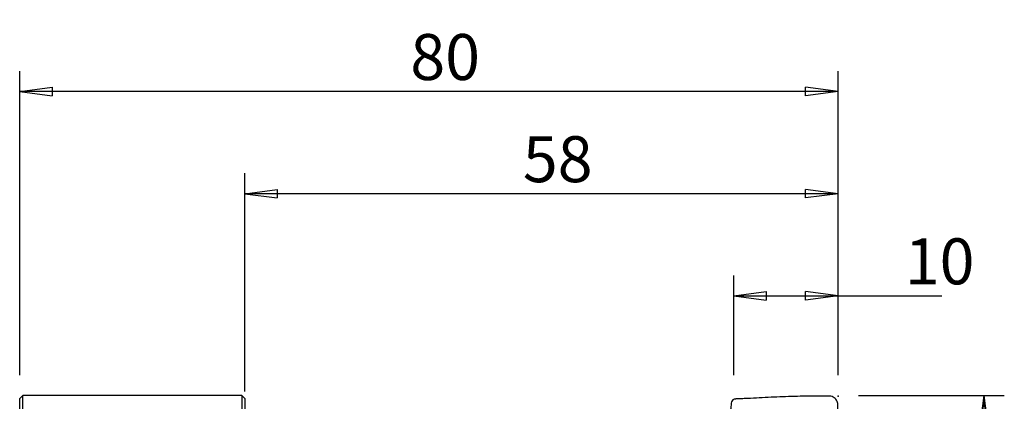
# Model space of a CAD drawing. Units: millimetres. Extents: x -55 to 96, y -43 to 68.
# Drawn here: x 0 to 96, y 31 to 68 of the extents above; entities that cross this region are included whole.
import ezdxf

# ---------------------------------------------------------------- set-up
doc = ezdxf.new("R2010")
doc.units = ezdxf.units.MM
doc.layers.get('0').update_dxf_attribs({"linetype": 'CONTINUOUS'})
doc.layers.add('1', color=4, linetype='CONTINUOUS')
doc.layers.add('2', color=7, linetype='CONTINUOUS')
doc.styles.add('DEFAULT', font='simplex.shx')
doc.dimstyles.get("Standard").update_dxf_attribs({"dimtxt": 0.18, "dimasz": 0.18, "dimexe": 0.18, "dimexo": 0.0625, "dimgap": 0.09, "dimtad": 1, "dimzin": 0, "dimdsep": 52, "dimtxsty": 'Standard', "dimcen": 0.09, "dimadec": 0, "dimazin": 0, "dimtfac": 1, "dimtdec": 4, "dimtofl": 0, "dimtmove": 0, "dimatfit": 3, "dimfxl": 1, "dimtolj": 1, "dimtzin": 0, "dimarcsym": 0})

# ---------------------------------------------------------------- blocks, each defined once
blk = doc.blocks.new('DimnDraft3D1')
at = {"layer": '2'}
for p, q in [((22, 31.901863), (22, 53.25)), ((80, 33.5), (80, 53.25)), ((22, 51.25), (25.174998, 51.667997)), ((80, 51.25), (22, 51.25)), ((22, 51.25), (25.175002, 50.832003)), ((25.174998, 51.667997), (25.175002, 50.832003)), ((80, 51.25), (76.824998, 51.667997)), ((76.825002, 50.832003), (76.824998, 51.667997)), ((80, 51.25), (76.825002, 50.832003))]:
    blk.add_line(p, q, dxfattribs=at)
at = {"layer": '2', "insert": (49.185197, 52.375), "char_height": 4.5, "attachment_point": 7, "line_spacing_factor": 1.084337, "style": 'DEFAULT'}
blk.add_mtext('\\W01.000;\\fsimplex.shx,bigfont.shx;58\\P', dxfattribs=at)
blk = doc.blocks.new('_CLOSED')
at = {"lineweight": -2}
for p, q in [((-1, 0.166667), (0, 0)), ((-1, 0.166667), (-1, -0.166667)), ((0, 0), (-1, -0.166667)), ((0, 0), (-1, 0))]:
    blk.add_line(p, q, dxfattribs=at)
blk = doc.blocks.new('DimnDraft3D2')
at = {"layer": '2'}
for p, q in [((0, 33.5), (0, 63.25)), ((80, 33.5), (80, 63.25)), ((0, 61.25), (3.174998, 61.667997)), ((3.174998, 61.667997), (3.175002, 60.832003)), ((80, 61.25), (76.824998, 61.667997)), ((76.825002, 60.832003), (76.824998, 61.667997)), ((80, 61.25), (0, 61.25)), ((0, 61.25), (3.175002, 60.832003)), ((80, 61.25), (76.825002, 60.832003))]:
    blk.add_line(p, q, dxfattribs=at)
at = {"layer": '2', "insert": (38.185197, 62.375), "char_height": 4.5, "attachment_point": 7, "line_spacing_factor": 1.084337, "style": 'DEFAULT'}
blk.add_mtext('\\W01.000;\\fsimplex.shx,bigfont.shx;80\\P', dxfattribs=at)
blk = doc.blocks.new('DimnDraft3D3')
at = {"layer": '2'}
for p, q in [((69.8, 33.5), (69.8, 43.25)), ((80, 33.5), (80, 43.25)), ((69.8, 41.25), (72.974998, 41.667997)), ((72.974998, 41.667997), (72.975002, 40.832003)), ((80, 41.25), (76.824998, 41.667997)), ((76.825002, 40.832003), (76.824998, 41.667997)), ((69.8, 41.25), (90.148355, 41.25)), ((69.8, 41.25), (72.975002, 40.832003)), ((80, 41.25), (76.825002, 40.832003))]:
    blk.add_line(p, q, dxfattribs=at)
at = {"layer": '2', "insert": (86.51875, 42.375), "char_height": 4.5, "attachment_point": 7, "line_spacing_factor": 1.084337, "style": 'DEFAULT'}
blk.add_mtext('\\W01.000;\\fsimplex.shx,bigfont.shx;10\\P', dxfattribs=at)
blk = doc.blocks.new('DimnDraft3D5')
at = {"layer": '2'}
for p, q in [((82, 31.5), (96.25, 31.5)), ((94.25, 31.5), (93.832003, 28.324998)), ((94.25, 31.5), (94.25, -31.5)), ((94.25, 31.5), (94.667997, 28.325002)), ((94.667997, 28.325002), (93.832003, 28.324998)), ((93.832003, -28.325002), (94.667997, -28.324998)), ((94.25, -31.5), (93.832003, -28.325002)), ((94.25, -31.5), (94.667997, -28.324998)), ((82, -31.5), (96.25, -31.5))]:
    blk.add_line(p, q, dxfattribs=at)
at = {"layer": '2', "insert": (93.125, -4.49852), "char_height": 4.5, "attachment_point": 7, "rotation": 90, "line_spacing_factor": 1.084337, "style": 'DEFAULT'}
blk.add_mtext('\\W01.000;\\fsimplex.shx,bigfont.shx;%%c63\\P', dxfattribs=at)

msp = doc.modelspace()

# ---------------------------------------------------------------- linework, layer by layer
at = {"layer": '1'}
for p, q in [((0.3, 31.5), (0, 31.2)), ((0, -31.2), (0, 31.2)), ((21.7, 31.5), (0.3, 31.5)), ((0.3, -31.5), (0.3, 31.5)), ((22, 31.2), (21.7, 31.5)), ((21.7, 31.5), (21.7, -31.5)), ((22, 31.2), (22, -31.2))]:
    msp.add_line(p, q, dxfattribs=at)
for points, knots in [([(69.942, 31.146), (69.789, 31.139), (69.568, 30.949), (69.553, 30.641), (69.525, 30.352), (69.482, 30.009), (69.415, 29.609), (69.333, 29.201), (69.242, 28.772), (69.15, 28.311), (69.031, 27.845), (68.86, 27.402), (68.673, 27.098), (68.627, 26.913), (68.62, 26.879)], [0, 0, 0, 0, 0.097838, 0.146757, 0.195676, 0.293513, 0.391351, 0.489189, 0.587027, 0.684864, 0.782702, 0.88054, 0.978378, 1, 1, 1, 1]), ([(79.193, 31.427), (78.994, 31.427), (78.595, 31.428), (77.822, 31.43), (76.499, 31.424), (74.586, 31.382), (72.695, 31.281), (71.331, 31.212), (70.535, 31.169), (70.14, 31.168), (69.942, 31.146)], [0, 0, 0, 0, 0.0625, 0.125, 0.25, 0.5, 0.75, 0.875, 0.9375, 1, 1, 1, 1]), ([(79.339, 27.246), (79.339, 27.247), (79.354, 27.402), (79.405, 27.715), (79.532, 28.178), (79.698, 28.623), (79.952, 29.033), (79.976, 29.514), (79.97, 29.986), (79.974, 30.457), (79.963, 30.858), (79.794, 31.128), (79.569, 31.342), (79.347, 31.424), (79.193, 31.427)], [0, 0, 0, 0, 0.000899, 0.100809, 0.200719, 0.300629, 0.40054, 0.50045, 0.60036, 0.70027, 0.80018, 0.850135, 0.90009, 1, 1, 1, 1])]:
    msp.add_open_spline(points, degree=3, knots=knots, dxfattribs=at)
msp.add_open_spline([(70.141, 31.162), (70.061, 31.16), (69.98, 31.148)], degree=2, dxfattribs=at)
at = {"layer": '2'}
msp.add_point((80, 31.435), dxfattribs=at)

# ---------------------------------------------------------------- dimensions: what is measured, and where the dimension line sits
at = {"layer": '2', "lineweight": -3}
for base, p2, picture, middle in [((0, 61.25), (0, 33.5), 'DimnDraft3D2', (36.666, 61.25)), ((22, 51.25), (22, 31.902), 'DimnDraft3D1', (47.666, 51.25)), ((69.8, 41.25), (69.8, 33.5), 'DimnDraft3D3', (85, 41.25))]:
    dim = msp.add_linear_dim(base=base, p1=(80, 33.5), p2=p2, dimstyle='Standard', override={"dimtxt": 4.5, "dimasz": 3.175, "dimexe": 2, "dimexo": 2, "dimgap": 2.25, "dimtad": 1, "dimtih": 0, "dimdec": 2, "dimzin": 8, "dimpost": '<>', "dimtxsty": 'DEFAULT', "dimblk1": 'CLOSED', "dimblk2": 'CLOSED', "dimsah": 1, "dimclrd": 2, "dimclre": 2, "dimclrt": 7, "dimtdec": 2, "dimtofl": 1, "dimtmove": 0}, dxfattribs=at)
    dim.commit()
    dim.dimension.update_dxf_attribs({"geometry": picture, "text_midpoint": middle})
dim = msp.add_linear_dim(base=(94.25, -31.5), p1=(82, 31.5), p2=(82, -31.5), angle=90, dimstyle='Standard', override={"dimtxt": 4.5, "dimasz": 3.175, "dimexe": 2, "dimexo": 2, "dimgap": 2.25, "dimtad": 1, "dimtih": 0, "dimtoh": 0, "dimdec": 2, "dimzin": 8, "dimpost": '<>', "dimtxsty": 'DEFAULT', "dimblk1": 'CLOSED', "dimblk2": 'CLOSED', "dimsah": 1, "dimclrd": 2, "dimclre": 2, "dimclrt": 7, "dimtdec": 2, "dimtofl": 1, "dimtmove": 0}, dxfattribs=at)
dim.commit()
dim.dimension.update_dxf_attribs({"geometry": 'DimnDraft3D5', "text_midpoint": (94.25, -6.017)})

doc.saveas('drawing.dxf')
